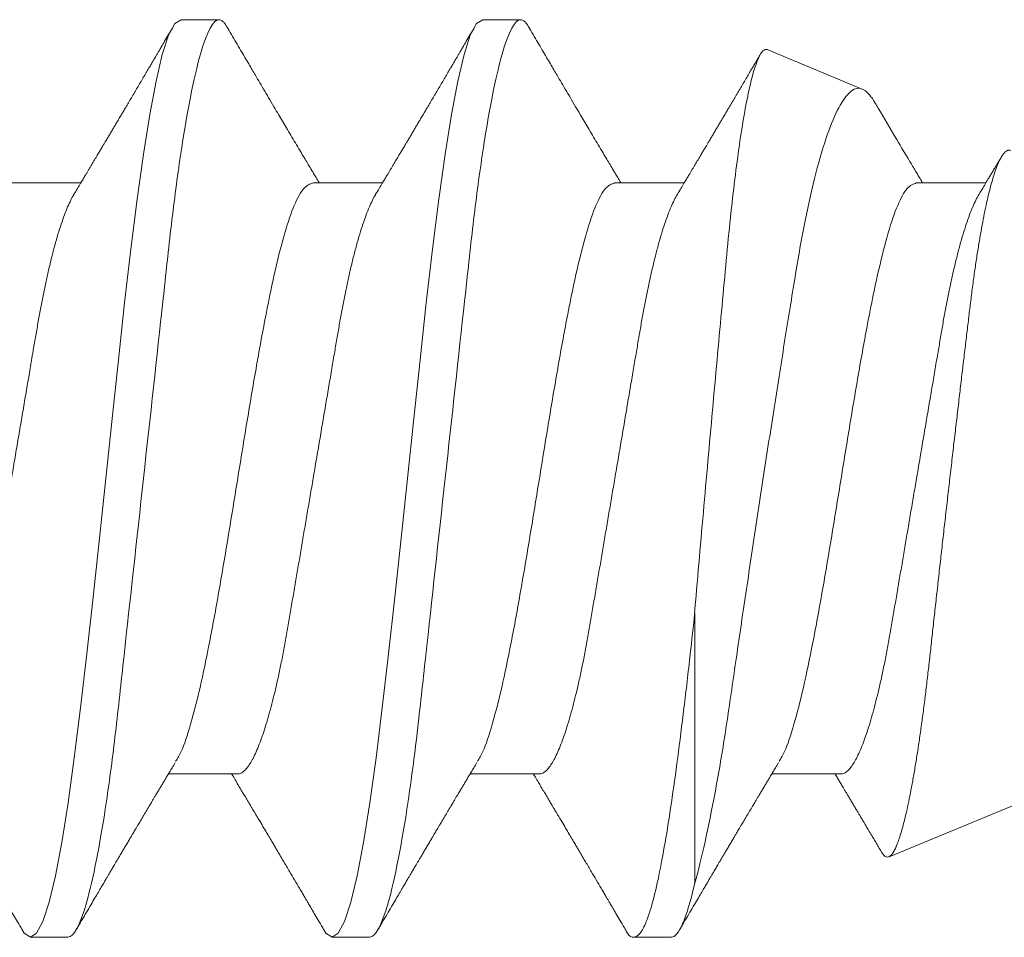
# Model space of a CAD drawing. Units: inches. Extents: x 20.4 to 73.7, y 7.3 to 41.8.
# Drawn here: x 27.8 to 28, y 33.1 to 33.3 of the extents above; entities that cross this region are included whole.
import ezdxf

# ---------------------------------------------------------------- set-up
doc = ezdxf.new("R2010")
doc.units = ezdxf.units.IN
doc.header["$MEASUREMENT"] = 0
doc.linetypes.add('SLD-Solid', pattern=[0])
doc.layers.add('Fasteners', color=190, linetype='Continuous')
doc.layers.add('Fiberglass Reinforcement', color=60, linetype='Continuous')

# ---------------------------------------------------------------- blocks, each defined once
blk = doc.blocks.new('SC-109')
at = {"layer": 'Fasteners', "linetype": 'SLD-Solid', "lineweight": 15}
for p, q in [((1.10381, 0.108), (1.09494, 0.108)), ((1.17481, 0.108), (1.16594, 0.108)), ((1.24581, 0.108), (1.23694, 0.108)), ((1.25134, 0.03156), (1.25134, 0.09527)), ((1.33741, 0.07235), (1.29703, 0.08907)), ((1.14375, 0.06957), (1.12744, 0.06957)), ((1.21475, 0.06957), (1.19844, 0.06957)), ((1.28575, 0.06957), (1.26944, 0.06957)), ((1.0905, -0.06957), (1.10681, -0.06957)), ((1.1615, -0.06957), (1.17781, -0.06957)), ((1.2325, -0.06957), (1.24881, -0.06957)), ((1.3035, -0.06957), (1.31981, -0.06957)), ((1.26837, -0.10095), (1.29073, -0.09168)), ((1.13044, -0.108), (1.13931, -0.108)), ((1.20144, -0.108), (1.21031, -0.108))]:
    blk.add_line(p, q, dxfattribs=at)
at = {"layer": 'Fasteners', "linetype": 'SLD-Solid', "lineweight": 15, "flags": 128}
for points in [[(1.09294, 0.10611), (1.09346, 0.10708), (1.09494, 0.108), (1.09642, 0.10708), (1.0979, 0.10432), (1.09938, 0.09978), (1.10085, 0.09353), (1.10233, 0.08568), (1.10381, 0.07637), (1.10529, 0.06575), (1.10677, 0.054), (1.10825, 0.04133), (1.10973, 0.02795), (1.11121, 0.0141), (1.11269, 0), (1.11417, -0.0141), (1.11565, -0.02795), (1.11713, -0.04133), (1.1186, -0.054), (1.12008, -0.06575), (1.12156, -0.07637), (1.12304, -0.08568), (1.12452, -0.09353), (1.126, -0.09978), (1.12748, -0.10432), (1.12896, -0.10708), (1.13044, -0.108), (1.13044, -0.108)], [(1.16394, 0.10611), (1.16446, 0.10708), (1.16594, 0.108), (1.16742, 0.10708), (1.1689, 0.10432), (1.17038, 0.09978), (1.17185, 0.09353), (1.17333, 0.08568), (1.17481, 0.07637), (1.17629, 0.06575), (1.17777, 0.054), (1.17925, 0.04133), (1.18073, 0.02795), (1.18221, 0.0141), (1.18369, 0), (1.18517, -0.0141), (1.18665, -0.02795), (1.18813, -0.04133), (1.1896, -0.054), (1.19108, -0.06575), (1.19256, -0.07637), (1.19404, -0.08568), (1.19552, -0.09353), (1.197, -0.09978), (1.19848, -0.10432), (1.19996, -0.10708), (1.20144, -0.108), (1.20144, -0.108)]]:
    blk.add_lwpolyline(points, dxfattribs=at)
at = {"layer": 'Fasteners', "linetype": 'SLD-Solid', "lineweight": 15}
for points, knots in [([(1.10381, 0.108), (1.10509, 0.108), (1.10659, 0.10537), (1.10972, 0.09442), (1.11134, 0.08611), (1.1136, 0.07097), (1.11432, 0.06549), (1.11566, 0.05407), (1.11629, 0.04814), (1.1184, 0.02889), (1.11998, 0.01447), (1.12315, -0.01447), (1.12473, -0.02889), (1.12684, -0.04814), (1.12746, -0.05407), (1.12881, -0.06549), (1.12953, -0.07097), (1.13178, -0.08611), (1.13341, -0.09442), (1.13654, -0.10537), (1.13803, -0.108), (1.13931, -0.108)], [0, 0, 0, 0, 0.125, 0.125, 0.25, 0.25, 0.3125, 0.3125, 0.375, 0.375, 0.5, 0.5, 0.625, 0.625, 0.6875, 0.6875, 0.75, 0.75, 0.875, 0.875, 1, 1, 1, 1]), ([(1.17481, 0.108), (1.17609, 0.108), (1.17759, 0.10537), (1.18072, 0.09442), (1.18234, 0.08611), (1.1846, 0.07097), (1.18532, 0.06549), (1.18666, 0.05407), (1.18729, 0.04814), (1.1894, 0.02889), (1.19098, 0.01447), (1.19415, -0.01447), (1.19573, -0.02889), (1.19784, -0.04814), (1.19846, -0.05407), (1.19981, -0.06549), (1.20053, -0.07097), (1.20278, -0.08611), (1.20441, -0.09442), (1.20754, -0.10537), (1.20903, -0.108), (1.21031, -0.108)], [0, 0, 0, 0, 0.125, 0.125, 0.25, 0.25, 0.3125, 0.3125, 0.375, 0.375, 0.5, 0.5, 0.625, 0.625, 0.6875, 0.6875, 0.75, 0.75, 0.875, 0.875, 1, 1, 1, 1]), ([(1.23494, 0.10611), (1.23511, 0.10645), (1.23578, 0.10779), (1.23694, 0.10823), (1.23842, 0.1074), (1.2399, 0.10461), (1.24138, 0.10007), (1.24285, 0.0938), (1.24433, 0.08593), (1.24581, 0.07658), (1.24729, 0.06593), (1.24877, 0.05415), (1.25012, 0.04259), (1.25097, 0.03484), (1.25134, 0.03156)], [0, 0, 0, 0, 0.031766, 0.121965, 0.212165, 0.302364, 0.392563, 0.482763, 0.572962, 0.663161, 0.753361, 0.84356, 0.933759, 1, 1, 1, 1]), ([(1.24581, 0.108), (1.24661, 0.108), (1.2475, 0.107), (1.24936, 0.10276), (1.25035, 0.09953), (1.25134, 0.09527)], [0, 0, 0, 0, 0.5, 0.5, 1, 1, 1, 1]), ([(1.09305, 0.10632), (1.09267, 0.10569), (1.09198, 0.10451), (1.09102, 0.10288), (1.09023, 0.10152), (1.0896, 0.10044), (1.08911, 0.09962), (1.08873, 0.09897), (1.08833, 0.0983), (1.08786, 0.09748), (1.08709, 0.09619), (1.08612, 0.09454), (1.08512, 0.09284), (1.08429, 0.09142), (1.08363, 0.09031), (1.08304, 0.08931), (1.08253, 0.08845), (1.08207, 0.08767), (1.08159, 0.08686), (1.08105, 0.08594), (1.08042, 0.08488), (1.0797, 0.08367), (1.07889, 0.08229), (1.07811, 0.08098), (1.07744, 0.07985), (1.07696, 0.07905), (1.07658, 0.07841), (1.07625, 0.07784), (1.0759, 0.07727), (1.07544, 0.07649), (1.07487, 0.07553), (1.07423, 0.07445), (1.07359, 0.07338), (1.07297, 0.07234), (1.0723, 0.07123), (1.07176, 0.07031), (1.07141, 0.06973), (1.07131, 0.06957)], [0, 0, 0, 0, 0.051471, 0.095909, 0.133322, 0.161594, 0.183905, 0.20026, 0.214428, 0.239069, 0.266612, 0.32018, 0.37364, 0.405018, 0.43553, 0.464376, 0.486612, 0.505669, 0.52791, 0.552785, 0.581177, 0.614152, 0.651755, 0.693978, 0.721366, 0.743387, 0.759975, 0.77366, 0.789394, 0.807308, 0.837405, 0.867194, 0.896065, 0.924789, 0.952681, 0.986712, 1, 1, 1, 1]), ([(1.12904, 0.06689), (1.1288, 0.0673), (1.12835, 0.06805), (1.12772, 0.0691), (1.12719, 0.06999), (1.12671, 0.07078), (1.12625, 0.07156), (1.12577, 0.07236), (1.12527, 0.0732), (1.12477, 0.07404), (1.12431, 0.0748), (1.12391, 0.07547), (1.12351, 0.07616), (1.12299, 0.07703), (1.12237, 0.07807), (1.12168, 0.07923), (1.12101, 0.08035), (1.12046, 0.08128), (1.12002, 0.08202), (1.1197, 0.08256), (1.1194, 0.08306), (1.11909, 0.08359), (1.11872, 0.08423), (1.11824, 0.08503), (1.11771, 0.08593), (1.11715, 0.08687), (1.11662, 0.08776), (1.11613, 0.08859), (1.11568, 0.08936), (1.11517, 0.09023), (1.11462, 0.09116), (1.11406, 0.09211), (1.11365, 0.09281), (1.11336, 0.09329), (1.11316, 0.09363), (1.11293, 0.09403), (1.11261, 0.09458), (1.11216, 0.09533), (1.1116, 0.09629), (1.11091, 0.09745), (1.11011, 0.09882), (1.10918, 0.1004), (1.10813, 0.10219), (1.10696, 0.10419), (1.10614, 0.10559), (1.1057, 0.10632)], [0, 0, 0, 0, 0.0309108, 0.0575133, 0.0797971, 0.0988276, 0.1183752, 0.1387701, 0.160014, 0.1829344, 0.2022905, 0.2179874, 0.2343217, 0.2543928, 0.2842435, 0.3141171, 0.342579, 0.3695506, 0.3849283, 0.3987319, 0.4109586, 0.4230319, 0.438847, 0.4593493, 0.4837801, 0.507964, 0.5305778, 0.5516188, 0.5710858, 0.5889775, 0.6176974, 0.6417338, 0.6614094, 0.6706456, 0.678472, 0.6871573, 0.7009678, 0.7200066, 0.7442766, 0.7737802, 0.8085232, 0.8485098, 0.8937468, 0.9442407, 1, 1, 1, 1]), ([(1.16405, 0.10632), (1.16367, 0.10569), (1.16298, 0.10451), (1.16202, 0.10288), (1.16123, 0.10152), (1.1606, 0.10044), (1.16011, 0.09962), (1.15973, 0.09897), (1.15933, 0.0983), (1.15886, 0.09748), (1.15809, 0.09619), (1.15712, 0.09454), (1.15612, 0.09284), (1.15529, 0.09142), (1.15463, 0.09031), (1.15404, 0.08931), (1.15353, 0.08845), (1.15307, 0.08767), (1.15259, 0.08686), (1.15205, 0.08594), (1.15142, 0.08488), (1.1507, 0.08367), (1.14989, 0.08229), (1.14911, 0.08098), (1.14844, 0.07985), (1.14796, 0.07905), (1.14758, 0.07841), (1.14725, 0.07784), (1.1469, 0.07727), (1.14644, 0.07649), (1.14587, 0.07553), (1.14523, 0.07445), (1.14459, 0.07338), (1.14397, 0.07234), (1.1433, 0.07123), (1.14276, 0.07031), (1.14241, 0.06973), (1.14231, 0.06957)], [0, 0, 0, 0, 0.051471, 0.095909, 0.133322, 0.161594, 0.183905, 0.20026, 0.214428, 0.239069, 0.266612, 0.32018, 0.37364, 0.405018, 0.43553, 0.464376, 0.486612, 0.505669, 0.52791, 0.552785, 0.581177, 0.614152, 0.651755, 0.693978, 0.721366, 0.743387, 0.759975, 0.77366, 0.789394, 0.807308, 0.837405, 0.867194, 0.896065, 0.924789, 0.952681, 0.986712, 1, 1, 1, 1]), ([(1.20004, 0.06689), (1.1998, 0.0673), (1.19935, 0.06805), (1.19872, 0.0691), (1.19819, 0.06999), (1.19771, 0.07078), (1.19725, 0.07156), (1.19677, 0.07236), (1.19627, 0.0732), (1.19577, 0.07404), (1.19531, 0.0748), (1.19491, 0.07547), (1.19451, 0.07616), (1.19399, 0.07703), (1.19337, 0.07807), (1.19268, 0.07923), (1.19201, 0.08035), (1.19146, 0.08128), (1.19102, 0.08202), (1.1907, 0.08256), (1.1904, 0.08306), (1.19009, 0.08359), (1.18972, 0.08423), (1.18924, 0.08503), (1.18871, 0.08593), (1.18815, 0.08687), (1.18762, 0.08776), (1.18713, 0.08859), (1.18668, 0.08936), (1.18617, 0.09023), (1.18562, 0.09116), (1.18506, 0.09211), (1.18465, 0.09281), (1.18436, 0.09329), (1.18416, 0.09363), (1.18393, 0.09403), (1.18361, 0.09458), (1.18316, 0.09533), (1.1826, 0.09629), (1.18191, 0.09745), (1.18111, 0.09882), (1.18018, 0.1004), (1.17913, 0.10219), (1.17796, 0.10419), (1.17714, 0.10559), (1.1767, 0.10632)], [0, 0, 0, 0, 0.0309108, 0.0575133, 0.0797971, 0.0988276, 0.1183752, 0.1387701, 0.160014, 0.1829344, 0.2022905, 0.2179874, 0.2343217, 0.2543928, 0.2842435, 0.3141171, 0.342579, 0.3695506, 0.3849283, 0.3987319, 0.4109586, 0.4230319, 0.438847, 0.4593493, 0.4837801, 0.507964, 0.5305778, 0.5516188, 0.5710858, 0.5889775, 0.6176974, 0.6417338, 0.6614094, 0.6706456, 0.678472, 0.6871573, 0.7009678, 0.7200066, 0.7442766, 0.7737802, 0.8085232, 0.8485098, 0.8937468, 0.9442407, 1, 1, 1, 1]), ([(1.23505, 0.10632), (1.23467, 0.10569), (1.23398, 0.10451), (1.23302, 0.10288), (1.23223, 0.10152), (1.2316, 0.10044), (1.23111, 0.09962), (1.23073, 0.09897), (1.23033, 0.0983), (1.22986, 0.09748), (1.22909, 0.09619), (1.22812, 0.09454), (1.22712, 0.09284), (1.22629, 0.09142), (1.22563, 0.09031), (1.22504, 0.08931), (1.22453, 0.08845), (1.22407, 0.08767), (1.22359, 0.08686), (1.22305, 0.08594), (1.22242, 0.08488), (1.2217, 0.08367), (1.22089, 0.08229), (1.22011, 0.08098), (1.21944, 0.07985), (1.21896, 0.07905), (1.21858, 0.07841), (1.21825, 0.07784), (1.2179, 0.07727), (1.21744, 0.07649), (1.21687, 0.07553), (1.21623, 0.07445), (1.21559, 0.07338), (1.21497, 0.07234), (1.2143, 0.07123), (1.21376, 0.07031), (1.21341, 0.06973), (1.21331, 0.06957)], [0, 0, 0, 0, 0.051471, 0.095909, 0.133322, 0.161594, 0.183905, 0.20026, 0.214428, 0.239069, 0.266612, 0.32018, 0.37364, 0.405018, 0.43553, 0.464376, 0.486612, 0.505669, 0.52791, 0.552785, 0.581177, 0.614152, 0.651755, 0.693978, 0.721366, 0.743387, 0.759975, 0.77366, 0.789394, 0.807308, 0.837405, 0.867194, 0.896065, 0.924789, 0.952681, 0.986712, 1, 1, 1, 1]), ([(1.27104, 0.06689), (1.2708, 0.0673), (1.27035, 0.06805), (1.26972, 0.0691), (1.26919, 0.06999), (1.26871, 0.07078), (1.26825, 0.07156), (1.26777, 0.07236), (1.26727, 0.0732), (1.26677, 0.07404), (1.26631, 0.0748), (1.26591, 0.07547), (1.26551, 0.07616), (1.26499, 0.07703), (1.26437, 0.07807), (1.26368, 0.07923), (1.26301, 0.08035), (1.26246, 0.08128), (1.26202, 0.08202), (1.2617, 0.08256), (1.2614, 0.08306), (1.26109, 0.08359), (1.26072, 0.08423), (1.26024, 0.08503), (1.25971, 0.08593), (1.25915, 0.08687), (1.25862, 0.08776), (1.25813, 0.08859), (1.25768, 0.08936), (1.25717, 0.09023), (1.25662, 0.09116), (1.25606, 0.09211), (1.25565, 0.09281), (1.25536, 0.09329), (1.25516, 0.09363), (1.25493, 0.09403), (1.25461, 0.09458), (1.25416, 0.09533), (1.2536, 0.09629), (1.25291, 0.09745), (1.25211, 0.09882), (1.25118, 0.1004), (1.25013, 0.10219), (1.24896, 0.10419), (1.24814, 0.10559), (1.2477, 0.10632)], [0, 0, 0, 0, 0.0309108, 0.0575133, 0.0797971, 0.0988276, 0.1183752, 0.1387701, 0.160014, 0.1829344, 0.2022905, 0.2179874, 0.2343217, 0.2543928, 0.2842435, 0.3141171, 0.342579, 0.3695506, 0.3849283, 0.3987319, 0.4109586, 0.4230319, 0.438847, 0.4593493, 0.4837801, 0.507964, 0.5305778, 0.5516188, 0.5710858, 0.5889775, 0.6176974, 0.6417338, 0.6614094, 0.6706456, 0.678472, 0.6871573, 0.7009678, 0.7200066, 0.7442766, 0.7737802, 0.8085232, 0.8485098, 0.8937468, 0.9442407, 1, 1, 1, 1]), ([(1.25134, 0.09527), (1.25294, 0.08945), (1.25452, 0.08233), (1.25687, 0.06974), (1.25764, 0.06524), (1.25912, 0.0559), (1.25981, 0.05102), (1.26129, 0.04083), (1.26207, 0.0355), (1.26366, 0.02478), (1.26447, 0.01935), (1.26613, 0.00837), (1.26698, 0.00276), (1.26867, -0.00824), (1.26952, -0.01365), (1.27119, -0.02431), (1.27203, -0.0296), (1.27366, -0.03971), (1.27444, -0.04454), (1.27595, -0.05375), (1.27676, -0.05814), (1.27842, -0.0662), (1.27927, -0.06985), (1.28102, -0.07641), (1.28192, -0.07934), (1.28373, -0.0843), (1.28463, -0.08632), (1.28732, -0.09104), (1.2891, -0.09236), (1.29073, -0.09168)], [0, 0, 0, 0, 0.125, 0.125, 0.1875, 0.1875, 0.25, 0.25, 0.3125, 0.3125, 0.375, 0.375, 0.4375, 0.4375, 0.5, 0.5, 0.5625, 0.5625, 0.625, 0.625, 0.6875, 0.6875, 0.75, 0.75, 0.8125, 0.8125, 0.875, 0.875, 1, 1, 1, 1]), ([(1.32566, -0.07721), (1.32551, -0.07725), (1.32522, -0.07733), (1.32476, -0.07718), (1.32429, -0.07683), (1.3238, -0.07625), (1.3233, -0.07544), (1.3228, -0.0744), (1.32228, -0.07311), (1.32174, -0.07157), (1.32121, -0.06979), (1.32067, -0.06776), (1.32012, -0.06549), (1.31959, -0.06301), (1.31906, -0.06035), (1.31855, -0.05752), (1.31804, -0.05448), (1.31753, -0.05122), (1.31703, -0.04776), (1.31655, -0.04416), (1.31609, -0.04046), (1.31564, -0.03667), (1.31517, -0.03273), (1.31468, -0.02864), (1.31418, -0.02443), (1.31367, -0.02011), (1.31316, -0.0157), (1.31263, -0.01121), (1.3121, -0.00663), (1.31157, -0.00198), (1.31102, 0.00274), (1.31049, 0.00743), (1.30996, 0.01208), (1.30944, 0.01668), (1.30892, 0.02129), (1.30841, 0.02588), (1.3079, 0.03045), (1.30741, 0.03488), (1.30694, 0.03918), (1.30648, 0.04332), (1.30602, 0.04738), (1.30554, 0.05134), (1.30505, 0.05519), (1.30455, 0.05889), (1.30404, 0.06242), (1.30352, 0.06578), (1.30299, 0.06897), (1.30246, 0.07198), (1.30192, 0.0748), (1.30139, 0.07738), (1.30086, 0.07971), (1.30033, 0.08179), (1.29981, 0.08364), (1.29929, 0.08525), (1.29877, 0.0866), (1.29827, 0.08766), (1.29779, 0.08844), (1.29732, 0.08894), (1.29686, 0.08917), (1.29639, 0.08914), (1.29591, 0.08883), (1.29549, 0.08837), (1.29523, 0.08792), (1.29515, 0.08777)], [0, 0, 0, 0, 0.0147012, 0.0294122, 0.0441134, 0.0591858, 0.0742689, 0.0893413, 0.1050602, 0.1207912, 0.1365102, 0.152684, 0.168871, 0.1850448, 0.2007912, 0.2165497, 0.232296, 0.2485015, 0.2647202, 0.2809256, 0.296637, 0.3123603, 0.3280728, 0.3442041, 0.3603472, 0.3764785, 0.3928387, 0.4092113, 0.4255715, 0.4423978, 0.4592375, 0.4760637, 0.4925765, 0.509102, 0.5256148, 0.5426084, 0.5596159, 0.5766094, 0.5930984, 0.6096003, 0.6260905, 0.6430293, 0.6599807, 0.6769196, 0.6939336, 0.7109604, 0.7279745, 0.745467, 0.7629733, 0.7804658, 0.7977447, 0.8150369, 0.8323158, 0.8500973, 0.8678933, 0.8856747, 0.9029399, 0.9202186, 0.9374843, 0.95523, 0.972989, 0.9907348, 1, 1, 1, 1]), ([(1.29513, 0.08778), (1.29504, 0.08762), (1.29473, 0.08709), (1.29421, 0.08622), (1.29357, 0.08514), (1.29291, 0.08402), (1.2923, 0.08299), (1.29176, 0.08208), (1.29134, 0.08137), (1.29099, 0.08077), (1.2907, 0.08029), (1.29045, 0.07987), (1.29018, 0.07941), (1.28983, 0.07882), (1.2894, 0.07809), (1.28891, 0.07727), (1.2884, 0.07642), (1.28791, 0.07559), (1.28744, 0.07481), (1.287, 0.07407), (1.2866, 0.07339), (1.28624, 0.0728), (1.28594, 0.0723), (1.28566, 0.07183), (1.28533, 0.07127), (1.28488, 0.07052), (1.28453, 0.06993), (1.28432, 0.06958), (1.28431, 0.06957)], [0, 0, 0, 0, 0.025381, 0.086822, 0.144085, 0.202854, 0.271481, 0.312906, 0.353883, 0.387085, 0.412265, 0.432222, 0.457206, 0.488156, 0.529092, 0.576778, 0.624398, 0.669666, 0.712585, 0.753158, 0.79132, 0.824547, 0.85154, 0.873875, 0.901817, 0.943167, 0.997905, 1, 1, 1, 1]), ([(1.07275, 0.06957), (1.07296, 0.06955), (1.07338, 0.0695), (1.07404, 0.06909), (1.07472, 0.06844), (1.07543, 0.0675), (1.07616, 0.06629), (1.0769, 0.06481), (1.07763, 0.0631), (1.07835, 0.06119), (1.07905, 0.05914), (1.07974, 0.05687), (1.08043, 0.05442), (1.08111, 0.05179), (1.0818, 0.04892), (1.08249, 0.04581), (1.08318, 0.04246), (1.08385, 0.03899), (1.08448, 0.03541), (1.0851, 0.03171), (1.08576, 0.02786), (1.08642, 0.02397), (1.08709, 0.02007), (1.08775, 0.01618), (1.08842, 0.01221), (1.08911, 0.00817), (1.0898, 0.0041), (1.09052, -0.00012), (1.09126, -0.00447), (1.09202, -0.00891), (1.09276, -0.0133), (1.09349, -0.0176), (1.09421, -0.02181), (1.0949, -0.02588), (1.09555, -0.0297), (1.09616, -0.03327), (1.09673, -0.03662), (1.09732, -0.03986), (1.09793, -0.04302), (1.09857, -0.04607), (1.09924, -0.04909), (1.09995, -0.05204), (1.10069, -0.05489), (1.10145, -0.05752), (1.10221, -0.05992), (1.10297, -0.06207), (1.10372, -0.06396), (1.10445, -0.06552), (1.10495, -0.06649), (1.10519, -0.06686), (1.10521, -0.06689)], [0, 0, 0, 0, 0.021073, 0.042466, 0.064142, 0.086064, 0.108189, 0.130474, 0.152872, 0.173462, 0.19407, 0.214657, 0.235186, 0.255619, 0.275922, 0.297881, 0.319601, 0.341044, 0.362172, 0.383199, 0.40454, 0.426172, 0.446224, 0.466456, 0.486835, 0.507325, 0.52789, 0.548493, 0.570967, 0.593392, 0.61572, 0.637903, 0.659898, 0.68166, 0.703152, 0.722583, 0.741817, 0.761273, 0.780985, 0.800925, 0.821063, 0.843218, 0.865525, 0.887937, 0.910406, 0.932884, 0.95532, 0.977668, 0.998034, 1, 1, 1, 1]), ([(1.14375, 0.06957), (1.14396, 0.06955), (1.14438, 0.0695), (1.14504, 0.06909), (1.14572, 0.06844), (1.14643, 0.0675), (1.14716, 0.06629), (1.1479, 0.06481), (1.14863, 0.0631), (1.14935, 0.06119), (1.15005, 0.05914), (1.15074, 0.05687), (1.15143, 0.05442), (1.15211, 0.05179), (1.1528, 0.04892), (1.15349, 0.04581), (1.15418, 0.04246), (1.15485, 0.03899), (1.15548, 0.03541), (1.1561, 0.03171), (1.15676, 0.02786), (1.15742, 0.02397), (1.15809, 0.02007), (1.15875, 0.01618), (1.15942, 0.01221), (1.16011, 0.00817), (1.1608, 0.0041), (1.16152, -0.00012), (1.16226, -0.00447), (1.16302, -0.00891), (1.16376, -0.0133), (1.16449, -0.0176), (1.16521, -0.02181), (1.1659, -0.02588), (1.16655, -0.0297), (1.16716, -0.03327), (1.16773, -0.03662), (1.16832, -0.03986), (1.16893, -0.04302), (1.16957, -0.04607), (1.17024, -0.04909), (1.17095, -0.05204), (1.17169, -0.05489), (1.17245, -0.05752), (1.17321, -0.05992), (1.17397, -0.06207), (1.17472, -0.06396), (1.17545, -0.06552), (1.17595, -0.06649), (1.17619, -0.06686), (1.17621, -0.06689)], [0, 0, 0, 0, 0.021073, 0.042466, 0.064142, 0.086064, 0.108189, 0.130474, 0.152872, 0.173462, 0.19407, 0.214657, 0.235186, 0.255619, 0.275922, 0.297881, 0.319601, 0.341044, 0.362172, 0.383199, 0.40454, 0.426172, 0.446224, 0.466456, 0.486835, 0.507325, 0.52789, 0.548493, 0.570967, 0.593392, 0.61572, 0.637903, 0.659898, 0.68166, 0.703152, 0.722583, 0.741817, 0.761273, 0.780985, 0.800925, 0.821063, 0.843218, 0.865525, 0.887937, 0.910406, 0.932884, 0.95532, 0.977668, 0.998034, 1, 1, 1, 1]), ([(1.21475, 0.06957), (1.21496, 0.06955), (1.21538, 0.0695), (1.21604, 0.06909), (1.21672, 0.06844), (1.21743, 0.0675), (1.21816, 0.06629), (1.2189, 0.06481), (1.21963, 0.0631), (1.22035, 0.06119), (1.22105, 0.05914), (1.22174, 0.05687), (1.22243, 0.05442), (1.22311, 0.05179), (1.2238, 0.04892), (1.22449, 0.04581), (1.22518, 0.04246), (1.22585, 0.03899), (1.22648, 0.03541), (1.2271, 0.03171), (1.22776, 0.02786), (1.22842, 0.02397), (1.22909, 0.02007), (1.22975, 0.01618), (1.23042, 0.01221), (1.23111, 0.00817), (1.2318, 0.0041), (1.23252, -0.00012), (1.23326, -0.00447), (1.23402, -0.00891), (1.23476, -0.0133), (1.23549, -0.0176), (1.23621, -0.02181), (1.2369, -0.02588), (1.23755, -0.0297), (1.23816, -0.03327), (1.23873, -0.03662), (1.23932, -0.03986), (1.23993, -0.04302), (1.24057, -0.04607), (1.24124, -0.04909), (1.24195, -0.05204), (1.24269, -0.05489), (1.24345, -0.05752), (1.24421, -0.05992), (1.24497, -0.06207), (1.24572, -0.06396), (1.24645, -0.06552), (1.24695, -0.06649), (1.24719, -0.06686), (1.24721, -0.06689)], [0, 0, 0, 0, 0.021073, 0.042466, 0.064142, 0.086064, 0.108189, 0.130474, 0.152872, 0.173462, 0.19407, 0.214657, 0.235186, 0.255619, 0.275922, 0.297881, 0.319601, 0.341044, 0.362172, 0.383199, 0.40454, 0.426172, 0.446224, 0.466456, 0.486835, 0.507325, 0.52789, 0.548493, 0.570967, 0.593392, 0.61572, 0.637903, 0.659898, 0.68166, 0.703152, 0.722583, 0.741817, 0.761273, 0.780985, 0.800925, 0.821063, 0.843218, 0.865525, 0.887937, 0.910406, 0.932884, 0.95532, 0.977668, 0.998034, 1, 1, 1, 1]), ([(1.28575, 0.06957), (1.28596, 0.06955), (1.28638, 0.0695), (1.28704, 0.06909), (1.28772, 0.06844), (1.28843, 0.0675), (1.28916, 0.06629), (1.2899, 0.06481), (1.29063, 0.0631), (1.29135, 0.06119), (1.29205, 0.05914), (1.29274, 0.05687), (1.29343, 0.05442), (1.29411, 0.05179), (1.2948, 0.04892), (1.29549, 0.04581), (1.29618, 0.04246), (1.29685, 0.03899), (1.29748, 0.03541), (1.2981, 0.03171), (1.29876, 0.02786), (1.29942, 0.02397), (1.30009, 0.02007), (1.30075, 0.01618), (1.30142, 0.01221), (1.30211, 0.00817), (1.3028, 0.0041), (1.30352, -0.00012), (1.30426, -0.00447), (1.30502, -0.00891), (1.30576, -0.0133), (1.30649, -0.0176), (1.30721, -0.02181), (1.3079, -0.02588), (1.30855, -0.0297), (1.30916, -0.03327), (1.30973, -0.03662), (1.31032, -0.03986), (1.31093, -0.04302), (1.31157, -0.04607), (1.31224, -0.04909), (1.31295, -0.05204), (1.31369, -0.05489), (1.31445, -0.05752), (1.31521, -0.05992), (1.31597, -0.06207), (1.31672, -0.06396), (1.31745, -0.06552), (1.31795, -0.06649), (1.31819, -0.06686), (1.31821, -0.06689)], [0, 0, 0, 0, 0.021073, 0.042466, 0.064142, 0.086064, 0.108189, 0.130474, 0.152872, 0.173462, 0.19407, 0.214657, 0.235185, 0.255619, 0.275922, 0.297881, 0.319601, 0.341043, 0.362172, 0.383199, 0.40454, 0.426172, 0.446224, 0.466456, 0.486835, 0.507325, 0.52789, 0.548493, 0.570967, 0.593391, 0.615719, 0.637903, 0.659897, 0.68166, 0.703151, 0.722582, 0.741817, 0.761273, 0.780985, 0.800925, 0.821063, 0.843218, 0.865525, 0.887937, 0.910406, 0.932883, 0.95532, 0.977667, 0.998034, 1, 1, 1, 1]), ([(1.12914, 0.06659), (1.12957, 0.06589), (1.13074, 0.06401), (1.13266, 0.05814), (1.13488, 0.04953), (1.13709, 0.03889), (1.13931, 0.0268), (1.14153, 0.01366), (1.14375, 0), (1.14597, -0.01366), (1.14819, -0.0268), (1.15041, -0.0389), (1.15263, -0.04951), (1.15484, -0.05823), (1.15706, -0.06466), (1.15928, -0.06879), (1.16076, -0.06931), (1.1615, -0.06957)], [0, 0, 0, 0, 0.040083, 0.108649, 0.177214, 0.24578, 0.314345, 0.382911, 0.451476, 0.520042, 0.588607, 0.657173, 0.725738, 0.794304, 0.862869, 0.931435, 1, 1, 1, 1]), ([(1.20014, 0.06659), (1.20057, 0.06589), (1.20174, 0.06401), (1.20366, 0.05814), (1.20588, 0.04953), (1.20809, 0.03889), (1.21031, 0.0268), (1.21253, 0.01366), (1.21475, 0), (1.21697, -0.01366), (1.21919, -0.0268), (1.22141, -0.0389), (1.22363, -0.04951), (1.22584, -0.05823), (1.22806, -0.06466), (1.23028, -0.06879), (1.23176, -0.06931), (1.2325, -0.06957)], [0, 0, 0, 0, 0.040083, 0.108649, 0.177214, 0.24578, 0.314345, 0.382911, 0.451476, 0.520042, 0.588607, 0.657173, 0.725738, 0.794304, 0.862869, 0.931435, 1, 1, 1, 1]), ([(1.27114, 0.06659), (1.27157, 0.06589), (1.27274, 0.06401), (1.27466, 0.05814), (1.27688, 0.04953), (1.27909, 0.03889), (1.28131, 0.0268), (1.28353, 0.01366), (1.28575, 0), (1.28797, -0.01366), (1.29019, -0.0268), (1.29241, -0.0389), (1.29463, -0.04951), (1.29684, -0.05823), (1.29906, -0.06466), (1.30128, -0.06879), (1.30276, -0.06931), (1.3035, -0.06957)], [0, 0, 0, 0, 0.040083, 0.108649, 0.177214, 0.24578, 0.314345, 0.382911, 0.451476, 0.520042, 0.588607, 0.657173, 0.725738, 0.794304, 0.862869, 0.931435, 1, 1, 1, 1]), ([(1.26837, -0.10095), (1.2677, -0.10122), (1.267, -0.10054), (1.26555, -0.09731), (1.26479, -0.09472), (1.2633, -0.08789), (1.26255, -0.08361), (1.26108, -0.07347), (1.26037, -0.06775), (1.25902, -0.05499), (1.2584, -0.04795), (1.25705, -0.0333), (1.25634, -0.02551), (1.2549, -0.00966), (1.25419, -0.00164), (1.25274, 0.01456), (1.25203, 0.02268), (1.25134, 0.03059)], [0, 0, 0, 0, 0.125, 0.125, 0.25, 0.25, 0.375, 0.375, 0.5, 0.5, 0.625, 0.625, 0.75, 0.75, 0.875, 0.875, 1, 1, 1, 1]), ([(1.10521, -0.06689), (1.10549, -0.06736), (1.10601, -0.06822), (1.10672, -0.06942), (1.10732, -0.07042), (1.1078, -0.07122), (1.1082, -0.07188), (1.10855, -0.07248), (1.1089, -0.07306), (1.10935, -0.07382), (1.10991, -0.07475), (1.11053, -0.0758), (1.11109, -0.07674), (1.11153, -0.07748), (1.11189, -0.07808), (1.11222, -0.07864), (1.11262, -0.07931), (1.11306, -0.08006), (1.11354, -0.08086), (1.11402, -0.08166), (1.1145, -0.08249), (1.11499, -0.08331), (1.11545, -0.08409), (1.11585, -0.08476), (1.11616, -0.08529), (1.11649, -0.08585), (1.11689, -0.08653), (1.11743, -0.08743), (1.11805, -0.08849), (1.11874, -0.08964), (1.11943, -0.09083), (1.12013, -0.09201), (1.12083, -0.09319), (1.12152, -0.09437), (1.1222, -0.09552), (1.12281, -0.09655), (1.12333, -0.09743), (1.12378, -0.09821), (1.12416, -0.09885), (1.12452, -0.09946), (1.12486, -0.10005), (1.12528, -0.10076), (1.12585, -0.10173), (1.12659, -0.10299), (1.12752, -0.10458), (1.12819, -0.10571), (1.12855, -0.10632)], [0, 0, 0, 0, 0.035611, 0.066101, 0.09146, 0.111676, 0.127236, 0.142022, 0.156858, 0.171746, 0.199898, 0.227729, 0.251858, 0.271654, 0.284168, 0.297395, 0.314331, 0.334937, 0.354825, 0.375222, 0.39613, 0.417549, 0.43808, 0.455013, 0.468277, 0.479003, 0.497066, 0.519949, 0.547652, 0.57767, 0.607853, 0.637658, 0.667623, 0.697747, 0.726928, 0.754752, 0.776591, 0.793835, 0.813653, 0.825292, 0.84007, 0.858237, 0.879798, 0.913824, 0.95389, 1, 1, 1, 1]), ([(1.17621, -0.06689), (1.17649, -0.06736), (1.17701, -0.06822), (1.17772, -0.06942), (1.17832, -0.07042), (1.1788, -0.07122), (1.1792, -0.07188), (1.17955, -0.07248), (1.1799, -0.07306), (1.18035, -0.07382), (1.18091, -0.07475), (1.18153, -0.0758), (1.18209, -0.07674), (1.18253, -0.07748), (1.18289, -0.07808), (1.18322, -0.07864), (1.18362, -0.07931), (1.18406, -0.08006), (1.18454, -0.08086), (1.18502, -0.08166), (1.1855, -0.08249), (1.18599, -0.08331), (1.18645, -0.08409), (1.18685, -0.08476), (1.18716, -0.08529), (1.18749, -0.08585), (1.18789, -0.08653), (1.18843, -0.08743), (1.18905, -0.08849), (1.18974, -0.08964), (1.19043, -0.09083), (1.19113, -0.09201), (1.19183, -0.09319), (1.19252, -0.09437), (1.1932, -0.09552), (1.19381, -0.09655), (1.19433, -0.09743), (1.19478, -0.09821), (1.19516, -0.09885), (1.19552, -0.09946), (1.19586, -0.10005), (1.19628, -0.10076), (1.19685, -0.10173), (1.19759, -0.10299), (1.19852, -0.10458), (1.19919, -0.10571), (1.19955, -0.10632)], [0, 0, 0, 0, 0.035611, 0.066101, 0.09146, 0.111676, 0.127236, 0.142022, 0.156858, 0.171746, 0.199898, 0.227729, 0.251858, 0.271654, 0.284168, 0.297395, 0.314331, 0.334937, 0.354825, 0.375222, 0.39613, 0.417549, 0.43808, 0.455013, 0.468277, 0.479003, 0.497066, 0.519949, 0.547652, 0.57767, 0.607853, 0.637658, 0.667623, 0.697747, 0.726928, 0.754752, 0.776591, 0.793835, 0.813653, 0.825292, 0.84007, 0.858237, 0.879798, 0.913824, 0.95389, 1, 1, 1, 1]), ([(1.24721, -0.06689), (1.24749, -0.06736), (1.24801, -0.06822), (1.24872, -0.06942), (1.24932, -0.07042), (1.2498, -0.07122), (1.2502, -0.07188), (1.25055, -0.07248), (1.2509, -0.07306), (1.25135, -0.07382), (1.25191, -0.07475), (1.25253, -0.0758), (1.25309, -0.07674), (1.25353, -0.07748), (1.25389, -0.07808), (1.25422, -0.07864), (1.25462, -0.07931), (1.25506, -0.08006), (1.25554, -0.08086), (1.25602, -0.08166), (1.2565, -0.08249), (1.25699, -0.08331), (1.25745, -0.08409), (1.25785, -0.08476), (1.25816, -0.08529), (1.25849, -0.08585), (1.25889, -0.08653), (1.25943, -0.08743), (1.26005, -0.08849), (1.26074, -0.08964), (1.26143, -0.09083), (1.26213, -0.09201), (1.26283, -0.09319), (1.26352, -0.09437), (1.2642, -0.09552), (1.26481, -0.09655), (1.26533, -0.09743), (1.26578, -0.09821), (1.26616, -0.09885), (1.26648, -0.0994), (1.26665, -0.09968), (1.26672, -0.09981)], [0, 0, 0, 0, 0.0426347, 0.0791388, 0.109499, 0.1337025, 0.152332, 0.1700334, 0.1877958, 0.2056211, 0.2393254, 0.272645, 0.3015332, 0.325234, 0.3402168, 0.356052, 0.3763287, 0.4009992, 0.4248088, 0.4492294, 0.4742608, 0.4999051, 0.5244848, 0.5447579, 0.5606384, 0.5734801, 0.595106, 0.6225018, 0.6556689, 0.6916075, 0.7277439, 0.7634278, 0.7993028, 0.8353677, 0.8703049, 0.9036163, 0.9297635, 0.9504085, 0.9741356, 0.9880691, 1, 1, 1, 1]), ([(1.31821, -0.06689), (1.3185, -0.06738), (1.31904, -0.06828), (1.3198, -0.06955), (1.32044, -0.07063), (1.32101, -0.07157), (1.32152, -0.07243), (1.32212, -0.07344), (1.32278, -0.07453), (1.32326, -0.07534), (1.32348, -0.07571)], [0, 0, 0, 0, 0.165128, 0.308571, 0.430274, 0.531666, 0.628299, 0.724338, 0.874058, 1, 1, 1, 1]), ([(1.1412, -0.10632), (1.14156, -0.10572), (1.14227, -0.1045), (1.14335, -0.10267), (1.1444, -0.10087), (1.1454, -0.09918), (1.14629, -0.09765), (1.14712, -0.09625), (1.148, -0.09476), (1.14899, -0.09308), (1.15013, -0.09114), (1.15134, -0.08909), (1.1525, -0.08713), (1.15356, -0.08534), (1.15452, -0.08371), (1.15549, -0.08207), (1.15653, -0.08033), (1.15761, -0.0785), (1.15864, -0.07677), (1.15956, -0.07523), (1.16038, -0.07386), (1.16105, -0.07273), (1.16165, -0.07172), (1.16221, -0.07079), (1.16265, -0.07005), (1.16291, -0.06962), (1.16294, -0.06957)], [0, 0, 0, 0, 0.049003, 0.099147, 0.149381, 0.195422, 0.236814, 0.274, 0.309833, 0.358296, 0.411242, 0.467848, 0.525177, 0.571531, 0.613999, 0.657936, 0.705903, 0.755981, 0.807194, 0.847371, 0.882075, 0.919516, 0.939711, 0.965006, 0.995685, 1, 1, 1, 1]), ([(1.2122, -0.10632), (1.21256, -0.10572), (1.21327, -0.1045), (1.21435, -0.10267), (1.2154, -0.10087), (1.2164, -0.09918), (1.21729, -0.09765), (1.21812, -0.09625), (1.219, -0.09476), (1.21999, -0.09308), (1.22113, -0.09114), (1.22234, -0.08909), (1.2235, -0.08713), (1.22456, -0.08534), (1.22552, -0.08371), (1.22649, -0.08207), (1.22753, -0.08033), (1.22861, -0.0785), (1.22964, -0.07677), (1.23056, -0.07523), (1.23138, -0.07386), (1.23205, -0.07273), (1.23265, -0.07172), (1.23321, -0.07079), (1.23365, -0.07005), (1.23391, -0.06962), (1.23394, -0.06957)], [0, 0, 0, 0, 0.049003, 0.099147, 0.149381, 0.195422, 0.236814, 0.274, 0.309833, 0.358296, 0.411242, 0.467848, 0.525177, 0.571531, 0.613999, 0.657936, 0.705903, 0.755981, 0.807194, 0.847371, 0.882075, 0.919516, 0.939711, 0.965006, 0.995685, 1, 1, 1, 1]), ([(1.29376, -0.08838), (1.29399, -0.08799), (1.29569, -0.08511), (1.29839, -0.08055), (1.30134, -0.0756), (1.30336, -0.0722), (1.30439, -0.07049), (1.30494, -0.06957)], [0, 0, 0, 0, 0.062216, 0.457914, 0.727033, 0.852744, 1, 1, 1, 1]), ([(1.29073, -0.09168), (1.29094, -0.09158), (1.29134, -0.09138), (1.29197, -0.09083), (1.29261, -0.09011), (1.29321, -0.0893), (1.29359, -0.08864), (1.29375, -0.08838)], [0, 0, 0, 0, 0.211287, 0.422688, 0.633976, 0.849414, 1, 1, 1, 1]), ([(1.13931, -0.108), (1.13931, -0.108), (1.13944, -0.108), (1.13982, -0.10792), (1.14031, -0.10754), (1.14078, -0.10702), (1.14108, -0.1065), (1.14121, -0.10629)], [0, 0, 0, 0, 0.000101, 0.267918, 0.538908, 0.812809, 1, 1, 1, 1]), ([(1.21031, -0.108), (1.21031, -0.108), (1.21044, -0.108), (1.21082, -0.10792), (1.21131, -0.10754), (1.21178, -0.10702), (1.21208, -0.1065), (1.21221, -0.10629)], [0, 0, 0, 0, 0.000101, 0.267918, 0.538908, 0.812809, 1, 1, 1, 1])]:
    blk.add_open_spline(points, degree=3, knots=knots, dxfattribs=at)
blk.add_open_spline([(1.25134, 0.03059), (1.2513, 0.03091), (1.25127, 0.03123), (1.25123, 0.03155)], degree=3, dxfattribs=at)

msp = doc.modelspace()

# ---------------------------------------------------------------- block references
at = {"layer": 'Fiberglass Reinforcement', "xscale": -1, "rotation": 180}
msp.add_blockref('SC-109', (26.66122, 33.18391), dxfattribs=at)

doc.saveas('drawing.dxf')
